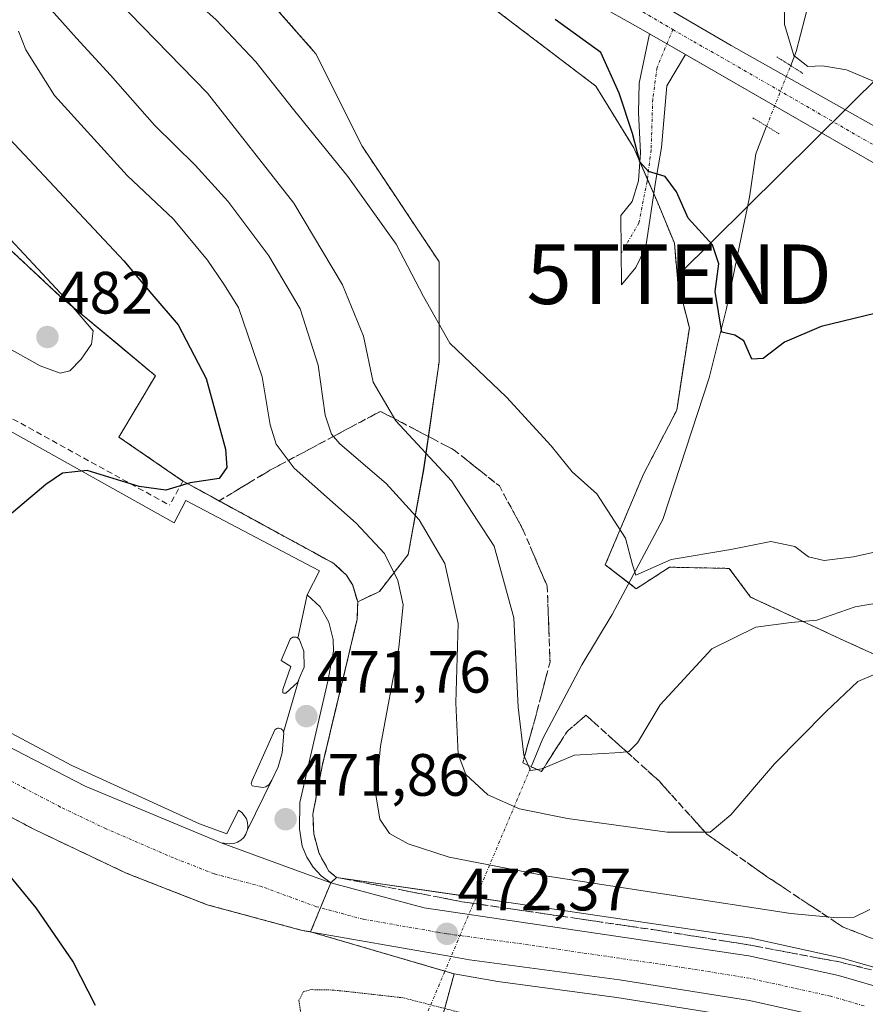
# Model space of a CAD drawing. Units: metres. Extents: x 645263 to 648731, y 4716073 to 4718459.
# Drawn here: x 646666 to 646808, y 4716883 to 4717048 of the extents above; entities that cross this region are included whole.
import ezdxf
from ezdxf.enums import TextEntityAlignment as Align

# ---------------------------------------------------------------- set-up
doc = ezdxf.new("R2010")
doc.units = ezdxf.units.M
doc.header["$MEASUREMENT"] = 0
for name, pattern in [('TRAZO_Y_PUNTO', [1, 0.5, -0.25, 0, -0.25]), ('TRAZOS', [0.75, 0.5, -0.25]), ('TRAZOS2', [0.375, 0.25, -0.125]), ('TRAZOSX2', [1.5, 1, -0.5])]:
    doc.linetypes.add(name, pattern=pattern)
doc.layers.get('0').update_dxf_attribs({"lineweight": 5})
for name, color, linetype, lineweight in [('Agrupación de edificios', 2, 'TRAZOSX2', 0), ('Agrupación de edificios CxS', 19, 'Continuous', 0), ('Arbolado forestal', 92, 'TRAZOS', 0), ('Arbolado forestal CxS', 92, 'Continuous', 0), ('Camino', 19, 'Continuous', 0), ('Camino Cxs', 19, 'Continuous', 0), ('Camino eje', 39, 'TRAZO_Y_PUNTO', 13), ('Carretera de calzada única', 19, 'Continuous', 13), ('Carretera de calzada única Cxs', 19, 'Continuous', 13), ('Carretera de calzada única eje', 19, 'TRAZO_Y_PUNTO', 0), ('Carátula', 7, 'Continuous', 5), ('Corriente natural lineal', 142, 'Continuous', 13), ('Corriente natural lineal oculto', 19, 'TRAZO_Y_PUNTO', 13), ('Cultivos herbáceos CxS', 92, 'Continuous', 0), ('Curva de nivel maestra', 36, 'Continuous', 30), ('Curva de nivel normal', 36, 'Continuous', 0), ('Curva de nivel normal depresión', 36, 'TRAZOS2', 0), ('Elemento construido', 1, 'Continuous', 0), ('Explanada', 19, 'Continuous', 0), ('Explanada Cxs', 19, 'Continuous', 0), ('Muro lineal', 1, 'TRAZOSX2', 13), ('Núcleo urbano', 19, 'Continuous', 0), ('Núcleo urbano CxS', 19, 'Continuous', 0), ('Obra de contención lineal', 1, 'TRAZOSX2', 13), ('Puente lineal', 2, 'TRAZOS2', 0), ('Punto de cota en terreno', 7, 'Continuous', 0), ('Rótulo de punto de cota en terreno', 19, 'Continuous', 0), ('Talud superficial', 39, 'TRAZOSX2', 0), ('Tendido', 6, 'Continuous', 0), ('Torre de tendido puntual', 7, 'Continuous', 0)]:
    doc.layers.add(name, color=color, linetype=linetype, lineweight=lineweight)
doc.styles.add('Arial', font='txt', dxfattribs={"height": 0.2})

# ---------------------------------------------------------------- blocks, each defined once
blk = doc.blocks.new('*U158')
at = {"layer": 'Arbolado forestal CxS', "color": 92, "linetype": 'Continuous', "lineweight": 0}
for points in [[(646828.07, 4716933.41, 467.3), (646804.53, 4716944.11, 461.77), (646788.92, 4716951.39, 457.45), (646785.32, 4716956.19, 455.76), (646775.34, 4716956.39, 455.35), (646769.74, 4716952.79, 455.48), (646764.55, 4716956.79, 455.65), (646770.94, 4716971.98, 453.75), (646776.54, 4716982.76, 452.56), (646778.65, 4716996.56, 452.01), (646776.71, 4717004.18, 451.64), (646776.14, 4717010.74, 451.22), (646773.34, 4717017.53, 450.47), (646769.35, 4717026.72, 449.99), (646762.96, 4717037.11, 451.24), (646733, 4717059.89, 450.46)], [(646706.98, 4717052.87, 452.11), (646716.02, 4717042.53, 452.63), (646723.77, 4717027.03, 453.63), (646736.68, 4717007.65, 453.82), (646736.68, 4716990.85, 455.55), (646734.1, 4716972.76, 461.08), (646731.51, 4716958.55, 467.44), (646726.67, 4716952.31, 472.09), (646723.03, 4716950.58, 472.38), (646722.19, 4716953.38, 472.56), (646721.15, 4716955.05, 472.65), (646719.01, 4716957.04, 472.76), (646696.54, 4716969.3, 474.52), (646693.73, 4716970.83, 475.42), (646682.98, 4716978.23, 478.47), (646689.12, 4716988.49, 478.03), (646682.78, 4716993.79, 478.68), (646673.14, 4717001.83, 479.94), (646663.19, 4717011.14, 480.29)]]:
    blk.add_polyline3d(points, dxfattribs=at)
blk = doc.blocks.new('*U161')
at = {"layer": 'Cultivos herbáceos CxS', "color": 92, "linetype": 'Continuous', "lineweight": 0}
for points in [[(646816.77, 4716887.21, 472.48), (646804.47, 4716890.76, 471.96), (646804.29, 4716890.81, 471.95), (646789.3, 4716894.12, 472.25), (646789.17, 4716894.14, 472.24), (646789.09, 4716894.16, 472.24), (646748, 4716900.22, 471.86), (646719.49, 4716904.36, 472.26), (646718.19, 4716905.4, 472.19), (646716.57, 4716908.35, 472.13), (646715.67, 4716911.6, 472.28), (646715.55, 4716914.03, 472.32), (646715.51, 4716914.97, 472.24), (646717.07, 4716923.02, 471.85), (646722.94, 4716947.66, 472.25), (646723.03, 4716950.58, 472.38), (646726.67, 4716952.31, 472.09), (646731.51, 4716958.55, 467.44), (646734.1, 4716972.76, 461.08), (646736.68, 4716990.85, 455.55), (646736.68, 4717007.65, 453.82), (646723.77, 4717027.03, 453.63), (646716.02, 4717042.53, 452.63), (646706.98, 4717052.87, 452.11)], [(646733, 4717059.89, 450.46), (646762.96, 4717037.11, 451.24), (646769.35, 4717026.72, 449.99), (646773.34, 4717017.53, 450.47), (646776.14, 4717010.74, 451.22), (646776.71, 4717004.18, 451.64), (646778.65, 4716996.56, 452.01), (646776.54, 4716982.76, 452.56), (646770.94, 4716971.98, 453.75), (646764.55, 4716956.79, 455.65), (646764.55, 4716956.79, 455.65), (646769.74, 4716952.79, 455.48), (646775.34, 4716956.39, 455.35), (646785.32, 4716956.19, 455.76), (646788.92, 4716951.39, 457.45), (646804.53, 4716944.11, 461.77), (646828.07, 4716933.41, 467.3)], [(646734.72, 4716871.77, 464.81), (646739.21, 4716888.17, 471.9), (646746.52, 4716886.88, 472.07), (646766.48, 4716884.22, 472.17), (646788.19, 4716880.74, 472.02)]]:
    blk.add_polyline3d(points, dxfattribs=at)
blk = doc.blocks.new('*U164')
at = {"layer": 'Núcleo urbano CxS', "color": 19, "linetype": 'Continuous', "lineweight": 0}
for points in [[(646788.19, 4716880.74, 472.02), (646766.48, 4716884.22, 472.17), (646746.52, 4716886.88, 472.07), (646739.21, 4716888.17, 471.9), (646715.14, 4716895.22, 472.49), (646713.72, 4716895.47, 472.49), (646697.8, 4716899.75, 472.79), (646684.21, 4716905.07, 473.25), (646668.83, 4716912.38, 473.99), (646655.54, 4716919.37, 474.74)], [(646663.19, 4717011.14, 480.29), (646673.14, 4717001.83, 479.94), (646682.78, 4716993.79, 478.68), (646689.12, 4716988.49, 478.03), (646682.98, 4716978.23, 478.47), (646693.73, 4716970.83, 475.42), (646696.54, 4716969.3, 474.52), (646719.01, 4716957.04, 472.76), (646721.15, 4716955.05, 472.65), (646722.19, 4716953.38, 472.56), (646723.03, 4716950.58, 472.38), (646723.03, 4716950.58, 472.38), (646722.94, 4716947.66, 472.25), (646717.07, 4716923.02, 471.85), (646715.51, 4716914.97, 472.24), (646715.55, 4716914.03, 472.32), (646715.67, 4716911.6, 472.28), (646716.57, 4716908.35, 472.13), (646718.19, 4716905.4, 472.19), (646719.49, 4716904.36, 472.26), (646748, 4716900.22, 471.86), (646789.09, 4716894.16, 472.24), (646789.17, 4716894.14, 472.24), (646789.3, 4716894.12, 472.25), (646804.29, 4716890.81, 471.95), (646804.47, 4716890.76, 471.96), (646816.77, 4716887.21, 472.48)]]:
    blk.add_polyline3d(points, dxfattribs=at)
blk = doc.blocks.new('*U166')
at = {"layer": 'Arbolado forestal CxS', "color": 92, "linetype": 'Continuous', "lineweight": 0}
blk.add_polyline3d([(646655.54, 4716919.37, 474.74), (646668.83, 4716912.38, 473.99), (646684.21, 4716905.07, 473.25), (646697.8, 4716899.75, 472.79), (646713.72, 4716895.47, 472.49), (646715.14, 4716895.22, 472.49), (646739.21, 4716888.17, 471.9), (646734.72, 4716871.77, 464.81)], dxfattribs=at)
blk = doc.blocks.new('*U176')
at = {"layer": 'Curva de nivel normal', "color": 36, "linetype": 'Continuous', "lineweight": 0}
blk.add_polyline3d([(646666.49, 4717055.7, 465), (646675.86, 4717045.17, 465), (646681.55, 4717038.95, 465), (646688.95, 4717030.56, 465), (646695.8, 4717023.84, 465), (646701.23, 4717017.79, 465), (646708.13, 4717008.64, 465), (646713.38, 4716999.72, 465), (646716.43, 4716990.26, 465), (646717.55, 4716981.91, 465), (646718.62, 4716978.7, 465), (646720.04, 4716977.1, 465), (646727.81, 4716970.41, 465), (646733.33, 4716964.32, 465), (646737.65, 4716957, 465), (646739.9, 4716946.94, 465), (646739.47, 4716933.62, 465), (646739.86, 4716925.05, 465), (646741.18, 4716921.63, 465), (646744.87, 4716918.21, 465), (646750.16, 4716915.85, 465), (646758.19, 4716914.21, 465), (646774.93, 4716911.92, 465), (646782.16, 4716911.93, 465), (646785.61, 4716914.83, 465), (646792.94, 4716923.4, 465), (646801.61, 4716932.16, 465), (646806.91, 4716937.19, 465), (646812.13, 4716939.46, 465)], dxfattribs=at)
blk = doc.blocks.new('*U186')
at = {"layer": 'Curva de nivel normal', "color": 36, "linetype": 'Continuous', "lineweight": 0}
blk.add_polyline3d([(646666.13, 4717046.32, 470), (646667.39, 4717043.19, 470), (646672.16, 4717035.53, 470), (646684.36, 4717022.09, 470), (646692.13, 4717014.77, 470), (646697.86, 4717007.92, 470), (646700.59, 4717003.85, 470), (646703.05, 4716999.98, 470), (646706.99, 4716988.33, 470), (646708.34, 4716980.25, 470), (646709.38, 4716977.05, 470), (646712.38, 4716972.98, 470), (646722.79, 4716963.78, 470), (646727.52, 4716958.71, 470), (646729.74, 4716954.15, 470), (646730.64, 4716950.07, 470), (646729.95, 4716942.92, 470), (646726.88, 4716926.34, 470), (646726.05, 4716918.2, 470), (646726.77, 4716914.13, 470), (646728.37, 4716911.73, 470), (646731.49, 4716910, 470), (646738.35, 4716907.72, 470), (646754.88, 4716904.56, 470), (646795.69, 4716898.32, 470), (646803.46, 4716897.58, 470), (646806.29, 4716897.66, 470), (646808.94, 4716898.95, 470)], dxfattribs=at)
blk = doc.blocks.new('*U203')
at = {"layer": 'Curva de nivel maestra', "color": 36, "linetype": 'Continuous', "lineweight": 30}
for points in [[(646662.06, 4717030.94, 475), (646683.79, 4717007.8, 475), (646688.5, 4717002.17, 475), (646692.94, 4716997.07, 475), (646697.61, 4716988.04, 475), (646700.87, 4716976.21, 475), (646701.08, 4716973.1, 475), (646699.81, 4716971.25, 475), (646694.95, 4716970.52, 475), (646690.83, 4716969.34, 475), (646686.39, 4716969.91, 475), (646677.64, 4716972.63, 475), (646673.51, 4716972.15, 475), (646670.71, 4716970.26, 475), (646658.02, 4716959.59, 475)], [(646660.98, 4716908.98, 475), (646669.07, 4716899.24, 475), (646675.29, 4716890.12, 475), (646679, 4716882.9, 475)]]:
    blk.add_polyline3d(points, dxfattribs=at)
blk = doc.blocks.new('5PATER')
at = {"layer": 'Carátula', "linetype": 'Continuous', "lineweight": 5}
h = blk.add_hatch(color=250, dxfattribs=at)
edge = h.paths.add_edge_path()
edge.add_ellipse((0, 0.01), major_axis=(-1.33, -1.34), ratio=0.999422, start_angle=0, end_angle=360)
blk = doc.blocks.new('*U208')
at = {"layer": 'Carretera de calzada única Cxs', "color": 19, "linetype": 'Continuous', "lineweight": 13}
for points in [[(646660.53, 4716928.33, 474.46), (646677.34, 4716919.67, 473.49), (646700.14, 4716910.16, 472.52), (646713.1, 4716905.4, 472.26), (646718.5, 4716903.42, 472.32), (646734.19, 4716899.22, 472.3), (646788.65, 4716891.19, 472.44), (646803.64, 4716887.88, 472.43), (646815.94, 4716884.33, 472.3), (646825.57, 4716881.06, 472.34)], [(646801, 4716880.98, 472), (646788.75, 4716883.69, 472.03), (646766.92, 4716887.19, 472.21), (646741.79, 4716890.54, 472.26), (646738.68, 4716891.09, 472.19), (646713.72, 4716895.47, 472.49), (646697.8, 4716899.75, 472.79), (646684.21, 4716905.07, 473.25), (646668.83, 4716912.38, 473.99), (646655.54, 4716919.37, 474.74)]]:
    blk.add_polyline3d(points, dxfattribs=at)
blk = doc.blocks.new('*U209')
at = {"layer": 'Carretera de calzada única Cxs', "color": 19, "linetype": 'Continuous', "lineweight": 13}
for points in [[(647023.32, 4716887.39, 453.29), (646979.15, 4716916.21, 451.19), (646879.55, 4716982.13, 448.12), (646839.35, 4717006.94, 446.79), (646820.99, 4717017.61, 446.46), (646778.02, 4717042.38, 446.33), (646771.99, 4717045.85, 446.49), (646770.52, 4717046.7, 446.6), (646736.07, 4717066.04, 447.65), (646681.68, 4717097.21, 448.58), (646666.87, 4717106.26, 448.24), (646663.2, 4717108.79, 448.39)], [(646664.16, 4717115.27, 448.5), (646669.09, 4717111.4, 448.23), (646674.27, 4717107.86, 447.98), (646689.01, 4717099.38, 447.84), (646707.71, 4717089.09, 447.77), (646743.94, 4717068.31, 447.34), (646785.65, 4717043.89, 446.1), (646794.89, 4717038.69, 445.83), (646819.29, 4717024.95, 446.25)]]:
    blk.add_polyline3d(points, dxfattribs=at)
blk = doc.blocks.new('5TTEND')
blk.add_text('5TTEND', height=10).set_placement((0, 0), align=Align.MIDDLE_CENTER)

msp = doc.modelspace()

# ---------------------------------------------------------------- linework, layer by layer
at = {"layer": 'Agrupación de edificios', "color": 2, "linetype": 'TRAZOSX2', "lineweight": 0}
for points in [[(646635.94, 4717037.14, 473.07), (646634.39, 4717032.94, 473.21), (646641.18, 4717033.16, 474.55), (646649.11, 4717030.51, 477.42), (646651.34, 4717028.39, 478.72), (646655.99, 4717022.26, 479.82), (646663.19, 4717011.14, 480.29), (646673.14, 4717001.83, 479.94), (646689.12, 4716988.49, 478.03), (646682.98, 4716978.23, 478.47), (646693.73, 4716970.83, 475.42)], [(646693.73, 4716970.83, 475.42), (646696.54, 4716969.3, 474.52), (646719.01, 4716957.04, 472.76), (646721.15, 4716955.05, 472.65), (646722.19, 4716953.38, 472.56), (646723.03, 4716950.58, 472.38), (646722.94, 4716947.66, 472.25), (646717.07, 4716923.02, 471.85), (646715.51, 4716914.97, 472.24), (646715.55, 4716914.03, 472.32), (646715.67, 4716911.6, 472.28), (646716.57, 4716908.35, 472.13), (646718.19, 4716905.4, 472.19), (646719.49, 4716904.36, 472.26)], [(646715.14, 4716895.22, 472.49), (646713.72, 4716895.47, 472.49), (646697.8, 4716899.75, 472.79), (646684.21, 4716905.07, 473.25), (646668.83, 4716912.38, 473.99), (646655.54, 4716919.37, 474.74)], [(646719.49, 4716904.36, 472.26), (646718.5, 4716903.42, 472.32)], [(646718.5, 4716903.42, 472.32), (646716.79, 4716899.26, 472.55)], [(646716.79, 4716899.26, 472.55), (646715.14, 4716895.22, 472.49)]]:
    msp.add_polyline3d(points, dxfattribs=at)
at = {"layer": 'Agrupación de edificios CxS', "color": 19, "linetype": 'Continuous', "lineweight": 0}
msp.add_polyline3d([(646663.19, 4717011.14, 480.29), (646673.14, 4717001.83, 479.94), (646689.12, 4716988.49, 478.03), (646682.98, 4716978.23, 478.47), (646693.73, 4716970.83, 475.42), (646696.54, 4716969.3, 474.52), (646719.01, 4716957.04, 472.76), (646721.15, 4716955.05, 472.65), (646722.19, 4716953.38, 472.56), (646723.03, 4716950.58, 472.38), (646722.94, 4716947.66, 472.25), (646717.07, 4716923.02, 471.85), (646715.51, 4716914.97, 472.24), (646715.55, 4716914.03, 472.32), (646715.67, 4716911.6, 472.28), (646716.57, 4716908.35, 472.13), (646718.19, 4716905.4, 472.19), (646719.49, 4716904.36, 472.26), (646718.5, 4716903.42, 472.32), (646715.14, 4716895.22, 472.49), (646713.72, 4716895.47, 472.49), (646697.8, 4716899.75, 472.79), (646684.21, 4716905.07, 473.25), (646668.83, 4716912.38, 473.99), (646655.54, 4716919.37, 474.74)], dxfattribs=at)
at = {"layer": 'Arbolado forestal', "color": 92, "linetype": 'TRAZOS', "lineweight": 0}
for points in [[(646828.07, 4716933.41, 467.3), (646804.53, 4716944.11, 461.76), (646788.92, 4716951.39, 457.45), (646785.32, 4716956.19, 455.76), (646775.34, 4716956.39, 455.35), (646769.74, 4716952.79, 455.48), (646768.5, 4716953.75, 455.41), (646764.55, 4716956.79, 455.65), (646770.94, 4716971.98, 453.75), (646776.54, 4716982.76, 452.56), (646778.65, 4716996.56, 452.01), (646776.71, 4717004.18, 451.64), (646776.14, 4717010.74, 451.22), (646773.34, 4717017.53, 450.47), (646772.68, 4717019.05, 450.33), (646771.6, 4717021.53, 450.07), (646770.36, 4717024.4, 449.95), (646769.35, 4717026.72, 449.99), (646762.95, 4717037.11, 451.24), (646733, 4717059.89, 450.46)], [(646706.98, 4717052.87, 452.11), (646716.02, 4717042.53, 452.63), (646723.76, 4717027.03, 453.63), (646736.68, 4717007.65, 453.82), (646736.68, 4716990.85, 455.55), (646734.09, 4716972.76, 461.08), (646731.51, 4716958.55, 467.44), (646726.67, 4716952.32, 472.09), (646723.03, 4716950.58, 472.38)], [(646723.03, 4716950.58, 472.38), (646722.19, 4716953.38, 472.56), (646721.15, 4716955.05, 472.65), (646719.01, 4716957.04, 472.76), (646696.54, 4716969.3, 474.52), (646693.73, 4716970.83, 475.42), (646682.98, 4716978.23, 478.47), (646689.12, 4716988.5, 478.03), (646682.78, 4716993.79, 478.68), (646673.14, 4717001.83, 479.94), (646663.19, 4717011.14, 480.29), (646655.99, 4717022.26, 479.82), (646651.34, 4717028.39, 478.72), (646649.11, 4717030.51, 477.42), (646641.18, 4717033.16, 474.55), (646634.39, 4717032.94, 473.21)], [(646739.21, 4716888.17, 471.9), (646737.65, 4716888.63, 471.91), (646715.14, 4716895.22, 472.49), (646713.72, 4716895.47, 472.49), (646697.8, 4716899.75, 472.79), (646684.21, 4716905.07, 473.25), (646668.83, 4716912.38, 473.99), (646655.54, 4716919.37, 474.74), (646619.38, 4716938.97, 476.83), (646604.82, 4716947.2, 477.69)], [(646966.68, 4716646.29, 478.28), (646951.5, 4716643.09, 481.11), (646938.71, 4716647.89, 482.41), (646921.94, 4716656.28, 483.63), (646910.75, 4716667.87, 483.49), (646899.97, 4716694.64, 481.86), (646868.01, 4716721.82, 487.53), (646852.43, 4716735, 490.09), (646841.25, 4716745.79, 490.16), (646830.06, 4716758.98, 489.07), (646823.27, 4716771.97, 486.57), (646815.68, 4716775.96, 484.8), (646767.34, 4716779.96, 480.63), (646735.39, 4716782.36, 479.5), (646714.21, 4716786.35, 477.88), (646708.62, 4716793.55, 476.9), (646707.82, 4716803.94, 475.17), (646727.4, 4716847.89, 468.78), (646728.02, 4716851.53, 468.24), (646734.72, 4716871.77, 464.81), (646739.21, 4716888.17, 471.9)]]:
    msp.add_polyline3d(points, dxfattribs=at)
at = {"layer": 'Camino', "color": 19, "linetype": 'Continuous', "lineweight": 0}
for points in [[(646778.02, 4717042.38, 446.33), (646774.88, 4717037.15, 446.97), (646773.98, 4717026.81, 448.89), (646772.97, 4717020.97, 450.01), (646771.34, 4717010.14, 451.34), (646769.7, 4717006.65, 451.59), (646767.25, 4717003.74, 451.76), (646767.16, 4717015.38, 451.32), (646769.06, 4717017.77, 450.94), (646770.13, 4717021.22, 450.43), (646770.47, 4717025.97, 449.64), (646770.14, 4717032.62, 448.63), (646770.22, 4717037.58, 447.75), (646771.99, 4717045.85, 446.49)], [(646771.99, 4717045.85, 446.49), (646778.02, 4717042.38, 446.33)]]:
    msp.add_polyline3d(points, dxfattribs=at)
at = {"layer": 'Camino Cxs', "color": 19, "linetype": 'Continuous', "lineweight": 0}
msp.add_polyline3d([(646778.02, 4717042.38, 446.33), (646774.88, 4717037.15, 446.97), (646773.98, 4717026.81, 448.89), (646772.97, 4717020.97, 450.01), (646771.34, 4717010.14, 451.34), (646769.7, 4717006.65, 451.59), (646767.25, 4717003.74, 451.76), (646767.16, 4717015.38, 451.32), (646769.06, 4717017.77, 450.94), (646770.13, 4717021.22, 450.43), (646770.47, 4717025.97, 449.64), (646770.14, 4717032.62, 448.63), (646770.22, 4717037.58, 447.75), (646771.99, 4717045.85, 446.49), (646778.02, 4717042.38, 446.33)], close=True, dxfattribs=at)
at = {"layer": 'Camino eje', "color": 39, "linetype": 'TRAZO_Y_PUNTO', "lineweight": 13}
msp.add_polyline3d([(646775.89, 4717046.6, 446.37), (646773.23, 4717040.24, 446.7), (646772.51, 4717034.89, 447.42), (646772.23, 4717026.39, 449.09), (646771.55, 4717021.1, 450.14), (646770.18, 4717014.13, 451.16), (646767.21, 4717009.04, 451.55)], dxfattribs=at)
at = {"layer": 'Carretera de calzada única', "color": 19, "linetype": 'Continuous', "lineweight": 13}
for points in [[(646664.16, 4717115.27, 448.5), (646669.09, 4717111.4, 448.23), (646674.27, 4717107.86, 447.98), (646689.01, 4717099.38, 447.84), (646707.71, 4717089.09, 447.77), (646743.94, 4717068.31, 447.34), (646785.65, 4717043.89, 446.1), (646794.89, 4717038.69, 445.83), (646819.29, 4717024.95, 446.25)], [(646770.52, 4717046.7, 446.6), (646736.07, 4717066.04, 447.65), (646681.68, 4717097.21, 448.58), (646666.87, 4717106.26, 448.24), (646663.2, 4717108.79, 448.39)], [(646771.99, 4717045.85, 446.49), (646770.52, 4717046.7, 446.6)], [(646771.99, 4717045.85, 446.49), (646778.02, 4717042.38, 446.33)], [(647023.32, 4716887.39, 453.29), (646979.15, 4716916.21, 451.19), (646879.55, 4716982.13, 448.12), (646839.35, 4717006.94, 446.79), (646820.99, 4717017.61, 446.46), (646778.02, 4717042.38, 446.33)], [(646616.57, 4716950.42, 476.95), (646636.36, 4716941.13, 475.89), (646649.42, 4716934.41, 475.13), (646660.53, 4716928.33, 474.46), (646677.34, 4716919.67, 473.49), (646700.14, 4716910.16, 472.52)], [(646801, 4716880.98, 472), (646788.75, 4716883.69, 472.03), (646766.92, 4716887.19, 472.21), (646741.79, 4716890.54, 472.26), (646738.68, 4716891.09, 472.19), (646713.72, 4716895.47, 472.49), (646697.8, 4716899.75, 472.79), (646684.21, 4716905.07, 473.25), (646668.83, 4716912.38, 473.99), (646655.54, 4716919.37, 474.74)], [(646700.14, 4716910.16, 472.52), (646713.1, 4716905.4, 472.26), (646718.5, 4716903.42, 472.32)], [(646718.5, 4716903.42, 472.32), (646734.19, 4716899.22, 472.3), (646788.65, 4716891.19, 472.44), (646803.64, 4716887.88, 472.43), (646815.94, 4716884.33, 472.3), (646825.57, 4716881.06, 472.34), (646835.04, 4716877.35, 472.21), (646845.13, 4716872.73, 472.09), (646857.29, 4716866.01, 471.83), (646868.97, 4716858.49, 471.62), (646880.51, 4716849.87, 471.26), (646889.92, 4716841.72, 471.25), (646897.37, 4716834.33, 471.01), (646907.44, 4716822.96, 470.7), (646916.84, 4716811.03, 470.58), (646925.66, 4716798.5, 470.12)]]:
    msp.add_polyline3d(points, dxfattribs=at)
at = {"layer": 'Carretera de calzada única eje', "color": 19, "linetype": 'TRAZO_Y_PUNTO', "lineweight": 0}
for points in [[(646666.14, 4717110.09, 448.44), (646667.98, 4717108.83, 448.37), (646670.57, 4717107.06, 448.23), (646677.97, 4717102.53, 448.13), (646685.34, 4717098.29, 448.05), (646698.94, 4717090.5, 447.83), (646708.29, 4717085.36, 447.82), (646721.89, 4717077.56, 447.74), (646740, 4717067.17, 447.44), (646758.53, 4717056.77, 446.9), (646775.89, 4717046.6, 446.37)], [(646775.89, 4717046.6, 446.37), (646779.38, 4717044.56, 446.27), (646784, 4717041.96, 446.08), (646807.94, 4717028.15, 446.02), (646819.67, 4717021.54, 446.32)], [(646807.95, 4716882.8, 472.11), (646802.32, 4716884.43, 472.17), (646796.2, 4716885.78, 472.17), (646788.7, 4716887.44, 472.2), (646777.79, 4716889.19, 472.26), (646750.56, 4716893.2, 472.34), (646737.99, 4716894.88, 472.39), (646736.43, 4716895.15, 472.39), (646723.95, 4716897.34, 472.5), (646716.11, 4716899.44, 472.54), (646706.93, 4716902.81, 472.56), (646698.97, 4716904.95, 472.75), (646692.17, 4716907.61, 472.93), (646680.86, 4716912.5, 473.37), (646673.17, 4716916.16, 473.79), (646664.74, 4716920.59, 474.25)]]:
    msp.add_polyline3d(points, dxfattribs=at)
at = {"layer": 'Corriente natural lineal', "color": 142, "linetype": 'Continuous', "lineweight": 13}
for points in [[(646795.64, 4717040.54, 445.3), (646796.57, 4717042.9, 444.4), (646798.72, 4717051.3, 442.99), (646798.51, 4717058.92, 443.9), (646795.4, 4717065.75, 440.72), (646784.83, 4717074.16, 435.27), (646775.53, 4717079.88, 434.41)], [(646752.1, 4716922.92, 459.4), (646754.09, 4716927.64, 458.41), (646760.64, 4716940.04, 456.6), (646765.68, 4716948.48, 455.4), (646774.2, 4716964.42, 453.96), (646781.95, 4716988.17, 450.85), (646784.89, 4716999.79, 450.32), (646788.76, 4717018.49, 447.35), (646789.78, 4717025.75, 446.18), (646791.61, 4717030.38, 444.81)]]:
    msp.add_polyline3d(points, dxfattribs=at)
at = {"layer": 'Corriente natural lineal oculto', "color": 19, "linetype": 'TRAZO_Y_PUNTO', "lineweight": 13}
for points in [[(646791.61, 4717030.38, 444.81), (646791.61, 4717030.38, 444.81), (646794.9, 4717038.69, 445.83), (646795.64, 4717040.54, 445.3), (646795.64, 4717040.54, 445.3)], [(646731.43, 4716873.85, 462.32), (646737.53, 4716888.32, 471.83), (646742.82, 4716900.88, 471.83), (646752.1, 4716922.92, 459.4)]]:
    msp.add_polyline3d(points, dxfattribs=at)
at = {"layer": 'Cultivos herbáceos CxS', "color": 92, "linetype": 'Continuous', "lineweight": 0}
for points in [[(646828.07, 4716933.41, 467.3), (646804.53, 4716944.11, 461.76), (646788.92, 4716951.39, 457.45), (646785.32, 4716956.19, 455.76), (646775.34, 4716956.39, 455.35), (646769.74, 4716952.79, 455.48), (646768.5, 4716953.75, 455.41), (646764.55, 4716956.79, 455.65), (646770.94, 4716971.98, 453.75), (646776.54, 4716982.76, 452.56), (646778.65, 4716996.56, 452.01), (646776.71, 4717004.18, 451.64), (646776.14, 4717010.74, 451.22), (646773.34, 4717017.53, 450.47), (646772.68, 4717019.05, 450.33), (646771.6, 4717021.53, 450.07), (646770.36, 4717024.4, 449.95), (646769.35, 4717026.72, 449.99), (646762.95, 4717037.11, 451.24), (646733, 4717059.89, 450.46)], [(646706.98, 4717052.87, 452.11), (646716.02, 4717042.53, 452.63), (646723.76, 4717027.03, 453.63), (646736.68, 4717007.65, 453.82), (646736.68, 4716990.85, 455.55), (646734.09, 4716972.76, 461.08), (646731.51, 4716958.55, 467.44), (646726.67, 4716952.32, 472.09), (646723.03, 4716950.58, 472.38)], [(646836.13, 4716880.14, 472.15), (646826.66, 4716883.85, 472.6), (646826.6, 4716883.88, 472.61), (646826.53, 4716883.9, 472.61), (646816.9, 4716887.17, 472.47), (646816.77, 4716887.21, 472.48), (646804.47, 4716890.76, 471.96), (646804.29, 4716890.81, 471.95), (646789.3, 4716894.12, 472.25), (646789.17, 4716894.15, 472.24), (646789.09, 4716894.16, 472.24), (646748, 4716900.22, 471.86), (646742.85, 4716900.97, 471.81), (646719.49, 4716904.36, 472.26), (646718.19, 4716905.4, 472.19), (646716.57, 4716908.35, 472.13), (646715.67, 4716911.6, 472.28), (646715.55, 4716914.03, 472.32), (646715.51, 4716914.97, 472.24), (646717.07, 4716923.02, 471.85), (646722.94, 4716947.66, 472.25), (646723.03, 4716950.58, 472.38)], [(646966.68, 4716646.29, 478.28), (646951.5, 4716643.09, 481.11), (646938.71, 4716647.89, 482.41), (646921.94, 4716656.28, 483.63), (646910.75, 4716667.87, 483.49), (646899.97, 4716694.64, 481.86), (646868.01, 4716721.82, 487.53), (646852.43, 4716735, 490.09), (646841.25, 4716745.79, 490.16), (646830.06, 4716758.98, 489.07), (646823.27, 4716771.97, 486.57), (646815.68, 4716775.96, 484.8), (646767.34, 4716779.96, 480.63), (646735.39, 4716782.36, 479.5), (646714.21, 4716786.35, 477.88), (646708.62, 4716793.55, 476.9), (646707.82, 4716803.94, 475.17), (646727.4, 4716847.89, 468.78), (646728.02, 4716851.53, 468.24), (646734.72, 4716871.77, 464.81), (646739.21, 4716888.17, 471.9)], [(646739.21, 4716888.17, 471.9), (646746.52, 4716886.88, 472.07), (646766.48, 4716884.22, 472.17), (646788.19, 4716880.74, 472.02)]]:
    msp.add_polyline3d(points, dxfattribs=at)
at = {"layer": 'Curva de nivel maestra', "color": 36, "linetype": 'Continuous', "lineweight": 30}
msp.add_polyline3d([(646813.44, 4716999.86, 450), (646800.74, 4716996.77, 450), (646794.61, 4716994.12, 450), (646791.02, 4716991.39, 450), (646789.1, 4716991.27, 450), (646787.77, 4716994.38, 450), (646786.29, 4716995.32, 450), (646784.11, 4716995.85, 450), (646782.96, 4717002.63, 450), (646783.59, 4717007.29, 450), (646782.54, 4717010.46, 450), (646778.43, 4717014.94, 450), (646776.5, 4717019.35, 450), (646774.62, 4717021.93, 450), (646771.78, 4717022.8, 450), (646770.37, 4717024.38, 450), (646769.14, 4717029.15, 450), (646766.89, 4717035.9, 450), (646763.81, 4717042.72, 450), (646756.13, 4717048.26, 450)], dxfattribs=at)
at = {"layer": 'Curva de nivel normal', "color": 36, "linetype": 'Continuous', "lineweight": 0}
for points in [[(646816.99, 4716960.56, 455), (646806.15, 4716958.12, 455), (646801.28, 4716957.5, 455), (646798.63, 4716958.11, 455), (646796.34, 4716959.89, 455), (646792.29, 4716960.7, 455), (646785.61, 4716959.37, 455), (646775.59, 4716957.71, 455), (646769.66, 4716955.06, 455), (646769.12, 4716956.8, 455), (646767.95, 4716961.27, 455), (646763.13, 4716968.69, 455), (646759.01, 4716972.37, 455), (646755.45, 4716976.78, 455), (646747.97, 4716984.89, 455), (646738.5, 4716993.97, 455), (646734.08, 4717001.81, 455), (646729.48, 4717010.57, 455), (646721.4, 4717021.96, 455), (646712.24, 4717033.19, 455), (646705.97, 4717041.16, 455), (646699.28, 4717048.22, 455), (646689.2, 4717057.27, 455)], [(646682.63, 4717051.56, 460), (646697.84, 4717035.9, 460), (646712.31, 4717017.47, 460), (646720.46, 4717003.76, 460), (646724, 4716995.17, 460), (646725.65, 4716987.45, 460), (646729.4, 4716980.92, 460), (646738.75, 4716970.88, 460), (646745.91, 4716959.92, 460), (646749.19, 4716947.87, 460), (646749.96, 4716932.93, 460), (646750.89, 4716924.83, 460), (646752.03, 4716922.3, 460), (646753.93, 4716922.56, 460), (646759.39, 4716924.86, 460), (646767.12, 4716925.31, 460), (646768.52, 4716925.48, 460), (646769.96, 4716926.9, 460), (646773.77, 4716933.28, 460), (646782.41, 4716942.71, 460), (646789.82, 4716946.32, 460), (646795.74, 4716947.1, 460), (646800.05, 4716947.48, 460), (646806.44, 4716949.74, 460), (646814.97, 4716951.19, 460)], [(646809.64, 4717037.9, 445), (646805.02, 4717039.81, 445), (646800.98, 4717040.49, 445), (646798.52, 4717040.38, 445), (646796.19, 4717042.26, 445), (646794.59, 4717047.46, 445), (646794.53, 4717051.58, 445)], [(646673.14, 4716988.92, 480), (646674.76, 4716989.34, 480), (646676.64, 4716991.27, 480), (646678.38, 4716993.83, 480), (646678.65, 4716996.06, 480), (646673.95, 4717001.55, 480), (646662.47, 4717013.85, 480), (646654.63, 4717024.08, 480), (646649.06, 4717025.43, 480), (646647.15, 4717025.44, 480), (646645.87, 4717024.2, 480), (646646.52, 4717019.85, 480), (646648.07, 4717015.4, 480), (646648.55, 4717010.54, 480), (646649.77, 4717008.77, 480), (646653.27, 4717006.05, 480), (646659.19, 4716997.64, 480), (646663.6, 4716993.64, 480), (646669.78, 4716990.2, 480), (646673.14, 4716988.92, 480)]]:
    msp.add_polyline3d(points, dxfattribs=at)
at = {"layer": 'Curva de nivel normal depresión', "color": 36, "linetype": 'TRAZOS2', "lineweight": 0}
msp.add_polyline3d([(646715.21, 4716832.36, 470), (646718.52, 4716835.86, 470), (646721.48, 4716840.48, 470), (646727.57, 4716846.21, 470), (646731.62, 4716851.11, 470), (646737.79, 4716860.98, 470), (646741.31, 4716868.62, 470), (646742.5, 4716874.14, 470), (646742.11, 4716879.26, 470), (646740.4, 4716881.65, 470), (646730.62, 4716884.16, 470), (646719.02, 4716885.45, 470), (646715.24, 4716885.52, 470), (646713.96, 4716885.21, 470), (646713.15, 4716883.72, 470), (646714.82, 4716873.6, 470), (646717.2, 4716867.3, 470), (646718.08, 4716861.8, 470), (646717.93, 4716849.7, 470), (646717.19, 4716842.85, 470), (646716.7, 4716839.57, 470), (646714.41, 4716835.65, 470), (646713.89, 4716833.13, 470), (646715.21, 4716832.36, 470)], dxfattribs=at)
at = {"layer": 'Elemento construido', "color": 1, "linetype": 'Continuous', "lineweight": 0}
for points in [[(646770.52, 4717046.7, 446.55), (646820.99, 4717017.61, 446.44), (646839.35, 4717006.94, 448.28), (646879.55, 4716982.13, 447.84), (646979.15, 4716916.21, 451.08), (647023.32, 4716887.39, 453.28), (647036.63, 4716878.46, 453.89), (647035.87, 4716877.19, 454.03)], [(646714.57, 4716951.77, 472.58), (646716.72, 4716949.72, 472.43), (646718.21, 4716947.16, 472.26), (646718.93, 4716944.28, 472.12), (646718.95, 4716942.29, 472.05), (646718.05, 4716937.29, 471.89), (646713.33, 4716916.94, 471.8), (646713.26, 4716912.52, 471.89), (646713.73, 4716909.58, 472.03), (646714.48, 4716907.74, 472.79), (646715.55, 4716906.06, 472.33), (646716.9, 4716904.61, 472.29), (646718.5, 4716903.42, 472.43), (646719.49, 4716904.36, 472.61)], [(646713.02, 4716944.49, 472.37), (646713.15, 4716944.36, 472.36), (646713.26, 4716944.21, 472.35), (646713.99, 4716942.33, 472.26), (646714.03, 4716939.61, 472.13), (646713.22, 4716937.7, 472.1)], [(646710.6, 4716928.71, 472.01), (646710.62, 4716928.53, 472.01), (646710.35, 4716925.25, 472.04), (646709.67, 4716922.88, 472.05), (646708.61, 4716920.65, 472.08)], [(646700.14, 4716910.16, 472.54), (646701.61, 4716909.98, 472.51), (646702.26, 4716910.05, 472.49), (646702.89, 4716910.26, 472.45), (646703.45, 4716910.61, 472.43), (646703.93, 4716911.07, 472.43), (646704.29, 4716911.62, 472.42), (646704.52, 4716912.24, 472.4), (646704.53, 4716912.34, 472.39)]]:
    msp.add_polyline3d(points, dxfattribs=at)
at = {"layer": 'Explanada', "color": 19, "linetype": 'Continuous', "lineweight": 0}
for points in [[(646640.67, 4716992.68, 476.82), (646692.24, 4716963.85, 474.06), (646694.23, 4716967.56, 474.24), (646716.65, 4716955.78, 472.76), (646714.57, 4716951.77, 472.58)], [(646704.53, 4716912.34, 472.39), (646704.61, 4716912.9, 472.36), (646704.55, 4716913.56, 472.34), (646704.36, 4716914.19, 472.35), (646704.02, 4716914.76, 472.37), (646703.58, 4716915.24, 472.38), (646703.03, 4716915.62, 472.38), (646701.07, 4716911.64, 472.53), (646696.53, 4716913.35, 472.66), (646675.08, 4716923.15, 473.73), (646664.92, 4716928.56, 474.38), (646620.16, 4716953.23, 476.98), (646622.01, 4716956.79, 476.91), (646622.06, 4716957.18, 476.91), (646621.96, 4716957.68, 476.94), (646621.24, 4716957.87, 476.96), (646620.5, 4716957.81, 476.98), (646619.82, 4716957.51, 477), (646619.44, 4716957.19, 477.01)], [(646714.57, 4716951.77, 472.58), (646713.02, 4716944.49, 472.37)], [(646713.02, 4716944.49, 472.37), (646712.86, 4716944.58, 472.37), (646712.69, 4716944.65, 472.38), (646712.5, 4716944.68, 472.39), (646712.32, 4716944.67, 472.39), (646712.14, 4716944.63, 472.4), (646711.97, 4716944.55, 472.4), (646711.82, 4716944.44, 472.41), (646711.69, 4716944.31, 472.41), (646710.17, 4716940.76, 472.31), (646711.83, 4716939.74, 472.22), (646710.46, 4716935.9, 472.12), (646710.5, 4716935.33, 472.1), (646710.6, 4716935.27, 472.1), (646710.98, 4716935.25, 472.1), (646712.97, 4716937.11, 472.11), (646713.22, 4716937.7, 472.1)], [(646713.22, 4716937.7, 472.1), (646710.6, 4716928.71, 472.01)], [(646710.6, 4716928.71, 472.01), (646710.54, 4716928.88, 472.02), (646710.45, 4716929.04, 472.02), (646710.32, 4716929.17, 472.03), (646710.17, 4716929.27, 472.04), (646709.99, 4716929.34, 472.06), (646709.81, 4716929.37, 472.06), (646709.63, 4716929.36, 472.07), (646709.45, 4716929.31, 472.07), (646709.29, 4716929.22, 472.08), (646709.15, 4716929.1, 472.08), (646705.36, 4716920.61, 472.21), (646705.16, 4716920.04, 472.22), (646705.35, 4716919.69, 472.21), (646707.14, 4716919.42, 472.15), (646707.62, 4716919.52, 472.13), (646708.18, 4716919.95, 472.12), (646708.61, 4716920.65, 472.08)], [(646708.61, 4716920.65, 472.08), (646704.53, 4716912.34, 472.39)]]:
    msp.add_polyline3d(points, dxfattribs=at)
at = {"layer": 'Explanada Cxs', "color": 19, "linetype": 'Continuous', "lineweight": 0}
msp.add_polyline3d([(646640.67, 4716992.68, 476.82), (646692.24, 4716963.85, 474.06), (646694.23, 4716967.56, 474.24), (646716.65, 4716955.78, 472.76), (646714.57, 4716951.77, 472.58), (646713.02, 4716944.49, 472.37), (646712.86, 4716944.58, 472.37), (646712.69, 4716944.65, 472.38), (646712.5, 4716944.68, 472.39), (646712.32, 4716944.67, 472.39), (646712.14, 4716944.63, 472.4), (646711.97, 4716944.55, 472.4), (646711.82, 4716944.44, 472.41), (646711.69, 4716944.31, 472.41), (646710.17, 4716940.76, 472.31), (646711.83, 4716939.74, 472.22), (646710.46, 4716935.9, 472.12), (646710.5, 4716935.33, 472.1), (646710.6, 4716935.27, 472.1), (646710.98, 4716935.25, 472.1), (646712.97, 4716937.11, 472.11), (646713.22, 4716937.7, 472.1), (646710.6, 4716928.71, 472.01), (646710.54, 4716928.88, 472.02), (646710.45, 4716929.04, 472.02), (646710.32, 4716929.17, 472.03), (646710.17, 4716929.27, 472.04), (646709.99, 4716929.34, 472.06), (646709.81, 4716929.37, 472.06), (646709.63, 4716929.36, 472.07), (646709.45, 4716929.31, 472.07), (646709.29, 4716929.22, 472.08), (646709.15, 4716929.1, 472.08), (646705.36, 4716920.61, 472.21), (646705.16, 4716920.04, 472.22), (646705.35, 4716919.69, 472.21), (646707.14, 4716919.42, 472.15), (646707.62, 4716919.52, 472.13), (646708.18, 4716919.95, 472.12), (646708.61, 4716920.65, 472.08), (646704.53, 4716912.34, 472.39), (646704.61, 4716912.9, 472.36), (646704.55, 4716913.56, 472.34), (646704.36, 4716914.19, 472.35), (646704.02, 4716914.76, 472.37), (646703.58, 4716915.24, 472.38), (646703.03, 4716915.62, 472.38), (646701.07, 4716911.64, 472.53), (646696.53, 4716913.35, 472.66), (646675.08, 4716923.15, 473.73), (646664.92, 4716928.56, 474.38)], dxfattribs=at)
at = {"layer": 'Muro lineal', "color": 1, "linetype": 'TRAZOSX2', "lineweight": 13}
msp.add_polyline3d([(646719.49, 4716904.36, 472.61), (646718.19, 4716905.4, 472.27), (646716.57, 4716908.35, 474.9), (646715.67, 4716911.6, 472.43), (646715.51, 4716914.97, 473.42), (646717.07, 4716923.02, 472.94), (646722.94, 4716947.66, 472.76), (646723.03, 4716950.58, 473.83), (646722.19, 4716953.38, 474.76), (646721.15, 4716955.05, 474.64), (646719.01, 4716957.04, 473.89), (646693.73, 4716970.83, 476.33), (646691.48, 4716966.79, 474.48)], dxfattribs=at)
at = {"layer": 'Núcleo urbano', "color": 19, "linetype": 'Continuous', "lineweight": 0}
for points in [[(646723.03, 4716950.58, 472.38), (646722.19, 4716953.38, 472.56), (646721.15, 4716955.05, 472.65), (646719.01, 4716957.04, 472.76), (646696.54, 4716969.3, 474.52), (646693.73, 4716970.83, 475.42), (646682.98, 4716978.23, 478.47), (646689.12, 4716988.5, 478.03), (646682.78, 4716993.79, 478.68), (646673.14, 4717001.83, 479.94), (646663.19, 4717011.14, 480.29), (646655.99, 4717022.26, 479.82), (646651.34, 4717028.39, 478.72), (646649.11, 4717030.51, 477.42), (646641.18, 4717033.16, 474.55), (646634.39, 4717032.94, 473.21)], [(646836.13, 4716880.14, 472.15), (646826.66, 4716883.85, 472.6), (646826.6, 4716883.88, 472.61), (646826.53, 4716883.9, 472.61), (646816.9, 4716887.17, 472.47), (646816.77, 4716887.21, 472.48), (646804.47, 4716890.76, 471.96), (646804.29, 4716890.81, 471.95), (646789.3, 4716894.12, 472.25), (646789.17, 4716894.15, 472.24), (646789.09, 4716894.16, 472.24), (646748, 4716900.22, 471.86), (646742.85, 4716900.97, 471.81), (646719.49, 4716904.36, 472.26), (646718.19, 4716905.4, 472.19), (646716.57, 4716908.35, 472.13), (646715.67, 4716911.6, 472.28), (646715.55, 4716914.03, 472.32), (646715.51, 4716914.97, 472.24), (646717.07, 4716923.02, 471.85), (646722.94, 4716947.66, 472.25), (646723.03, 4716950.58, 472.38)], [(646739.21, 4716888.17, 471.9), (646737.65, 4716888.63, 471.91), (646715.14, 4716895.22, 472.49), (646713.72, 4716895.47, 472.49), (646697.8, 4716899.75, 472.79), (646684.21, 4716905.07, 473.25), (646668.83, 4716912.38, 473.99), (646655.54, 4716919.37, 474.74), (646619.38, 4716938.97, 476.83), (646604.82, 4716947.2, 477.69)], [(646739.21, 4716888.17, 471.9), (646746.52, 4716886.88, 472.07), (646766.48, 4716884.22, 472.17), (646788.19, 4716880.74, 472.02)]]:
    msp.add_polyline3d(points, dxfattribs=at)
at = {"layer": 'Obra de contención lineal', "color": 1, "linetype": 'TRAZOSX2', "lineweight": 13}
msp.add_polyline3d([(646642.87, 4716993.55, 477.15), (646691.48, 4716966.79, 474.48)], dxfattribs=at)
at = {"layer": 'Puente lineal', "color": 2, "linetype": 'TRAZOS2', "lineweight": 0}
for points in [[(646793.3, 4717042.01, 445.93), (646795.64, 4717040.54, 445.88), (646797.68, 4717039.24, 450.65)], [(646789.32, 4717031.77, 454.69), (646791.6, 4717030.38, 447.31), (646793.69, 4717029.1, 447.56)], [(646752.78, 4716930.99, 458.26), (646750.71, 4716923.56, 460.45), (646752.1, 4716922.92, 460.29), (646753.85, 4716922.11, 461.39), (646758.14, 4716928.82, 458.86)]]:
    msp.add_polyline3d(points, dxfattribs=at)
at = {"layer": 'Talud superficial', "color": 39, "linetype": 'TRAZOSX2', "lineweight": 0}
for points in [[(646808.89, 4716888.9, 472.63), (646807.21, 4716889.32, 472.36), (646805.53, 4716889.74, 472.2), (646803.85, 4716890.16, 472.11), (646801.93, 4716890.52, 472.05), (646800.01, 4716890.88, 472.04), (646798.1, 4716891.24, 472.07), (646796.18, 4716891.61, 472.15), (646794.26, 4716891.97, 472.26), (646792.34, 4716892.33, 472.39), (646790.43, 4716892.69, 472.5), (646788.51, 4716893.05, 472.58), (646786.6, 4716893.35, 472.67), (646784.69, 4716893.66, 472.59), (646782.78, 4716893.96, 472.45), (646780.87, 4716894.27, 472.32), (646778.97, 4716894.57, 472.18), (646777.06, 4716894.87, 472.07), (646775.15, 4716895.18, 472.05), (646773.24, 4716895.48, 472.08), (646771.31, 4716895.76, 472.14), (646769.39, 4716896.05, 472.18), (646767.46, 4716896.33, 472.24), (646765.54, 4716896.61, 472.3), (646763.61, 4716896.89, 472.36), (646761.69, 4716897.18, 472.43), (646759.76, 4716897.46, 472.5), (646757.84, 4716897.74, 472.59), (646755.91, 4716898.02, 472.63), (646753.99, 4716898.31, 472.57), (646752.06, 4716898.59, 472.46), (646750.14, 4716898.87, 472.31), (646748.21, 4716899.15, 472.2), (646746.29, 4716899.44, 472.11), (646744.36, 4716899.72, 472.07), (646742.44, 4716900, 472.04), (646740.51, 4716900.27, 472.02), (646738.6, 4716900.64, 472), (646736.69, 4716901.01, 472), (646734.78, 4716901.39, 472.08), (646732.87, 4716901.76, 472.21), (646730.96, 4716902.13, 472.35), (646729.04, 4716902.5, 472.44), (646727.13, 4716902.87, 472.55), (646725.22, 4716903.24, 472.54), (646723.31, 4716903.62, 472.43), (646721.4, 4716903.99, 472.3), (646719.49, 4716904.36, 472.26), (646718.19, 4716905.4, 472.19), (646717.38, 4716906.88, 472.14), (646716.57, 4716908.35, 472.13), (646716.12, 4716909.98, 472.22), (646715.67, 4716911.6, 472.28), (646715.59, 4716913.29, 472.36), (646715.51, 4716914.97, 472.24), (646715.82, 4716916.58, 472.14), (646716.13, 4716918.19, 472.02), (646716.45, 4716919.8, 471.97), (646716.76, 4716921.41, 471.91), (646717.07, 4716923.02, 471.85), (646717.52, 4716924.92, 471.82), (646717.97, 4716926.81, 471.82), (646718.42, 4716928.71, 471.87), (646718.88, 4716930.6, 471.97), (646719.33, 4716932.5, 472.08), (646719.78, 4716934.39, 472.17), (646720.23, 4716936.29, 472.23), (646720.68, 4716938.18, 472.28), (646721.13, 4716940.08, 472.27), (646721.59, 4716941.97, 472.22), (646722.04, 4716943.87, 472.14), (646722.49, 4716945.76, 472.18), (646722.94, 4716947.66, 472.25), (646722.98, 4716949.12, 472.32), (646723.03, 4716950.58, 472.38), (646722.61, 4716951.98, 472.46), (646722.19, 4716953.38, 472.56), (646721.15, 4716955.05, 472.65), (646720.08, 4716956.05, 472.69), (646719.01, 4716957.04, 472.76), (646717.26, 4716957.99, 472.88), (646715.52, 4716958.95, 472.96), (646713.77, 4716959.9, 473.06), (646712.02, 4716960.85, 473.31), (646710.27, 4716961.8, 473.5), (646708.53, 4716962.76, 473.58), (646706.78, 4716963.71, 473.59), (646705.03, 4716964.66, 473.7), (646703.28, 4716965.61, 473.88), (646701.54, 4716966.57, 474.12), (646699.79, 4716967.52, 474.21), (646701.49, 4716968.55, 474.41), (646703.2, 4716969.57, 474.12), (646704.9, 4716970.6, 473.5), (646706.61, 4716971.62, 472.56), (646708.31, 4716972.65, 471.41), (646710, 4716973.55, 470.3), (646711.68, 4716974.45, 469.28), (646713.37, 4716975.35, 468.22), (646715.05, 4716976.25, 467.14), (646716.74, 4716977.15, 466.04), (646718.42, 4716978.04, 464.9), (646720.11, 4716978.94, 463.84), (646721.79, 4716979.84, 462.87), (646723.48, 4716980.74, 462.01), (646725.16, 4716981.64, 461.06), (646726.85, 4716982.54, 460.07), (646728.62, 4716981.61, 459.77), (646730.38, 4716980.69, 459.46), (646732.15, 4716979.76, 459.1), (646733.91, 4716978.83, 458.61), (646735.68, 4716977.9, 458.17), (646737.44, 4716976.98, 457.93), (646739.21, 4716976.05, 457.74), (646740.73, 4716974.84, 457.62), (646742.24, 4716973.64, 457.5), (646743.76, 4716972.43, 457.48), (646745.27, 4716971.23, 457.39), (646746.79, 4716970.02, 457.23), (646747.59, 4716968.54, 457.31), (646748.39, 4716967.06, 457.39), (646749.2, 4716965.57, 457.42), (646750, 4716964.09, 457.4), (646750.8, 4716962.61, 457.33), (646751.47, 4716961.04, 457.28), (646752.14, 4716959.47, 457.32), (646752.81, 4716957.9, 457.32), (646753.48, 4716956.32, 457.28), (646754.15, 4716954.75, 457.2), (646754.82, 4716953.18, 457.07), (646754.89, 4716951.37, 457.15), (646754.95, 4716949.56, 457.23), (646755.02, 4716947.75, 457.3), (646755.09, 4716945.94, 457.36), (646755.16, 4716944.13, 457.42), (646755.22, 4716942.32, 457.43), (646755.29, 4716940.51, 457.43), (646754.79, 4716938.61, 457.63), (646754.29, 4716936.7, 457.74), (646753.78, 4716934.8, 457.83), (646753.28, 4716932.89, 457.96), (646752.78, 4716930.99, 458.18), (646752.26, 4716929.13, 458.34), (646751.74, 4716927.28, 458.5), (646751.23, 4716925.42, 458.82), (646750.71, 4716923.56, 459.33), (646752.1, 4716922.91, 459.41), (646752.1, 4716922.91, 459.41), (646753.85, 4716922.11, 460.36), (646754.92, 4716923.79, 459.55), (646755.99, 4716925.47, 459.17), (646757.07, 4716927.14, 458.63), (646758.14, 4716928.82, 458.22), (646759.2, 4716929.73, 458.2), (646760.25, 4716930.64, 458.16), (646761.31, 4716931.55, 458.09), (646762.67, 4716930.33, 458.45), (646764.02, 4716929.11, 458.72), (646765.38, 4716927.89, 459.01), (646766.74, 4716926.67, 459.41), (646768.09, 4716925.46, 459.93), (646769.45, 4716924.24, 460.3), (646770.81, 4716923.02, 460.61), (646772.16, 4716921.8, 461.11), (646773.52, 4716920.58, 461.71), (646774.67, 4716919.3, 462.21), (646775.82, 4716918.02, 462.68), (646776.97, 4716916.74, 463.13), (646778.11, 4716915.46, 463.56), (646779.26, 4716914.18, 463.94), (646780.41, 4716912.9, 464.39), (646781.56, 4716911.62, 464.87), (646782.99, 4716910.61, 465.3), (646784.43, 4716909.59, 465.64), (646785.86, 4716908.58, 465.89), (646787.3, 4716907.56, 466.33), (646788.73, 4716906.55, 466.73), (646790.17, 4716905.53, 467.02), (646791.6, 4716904.52, 467.2), (646793.2, 4716903.46, 467.6), (646794.81, 4716902.4, 468.16), (646796.41, 4716901.33, 468.54), (646798.01, 4716900.27, 468.8), (646799.62, 4716899.21, 468.96), (646801.22, 4716898.15, 469.16), (646802.83, 4716897.08, 469.77), (646804.43, 4716896.02, 470.3), (646806.11, 4716895.36, 470.58), (646807.78, 4716894.7, 470.82), (646809.46, 4716894.04, 471)], [(646739.21, 4716976.05, 464.53), (646726.85, 4716982.54, 464.53), (646708.31, 4716972.65, 464.53), (646699.79, 4716967.52, 464.53)], [(646739.21, 4716976.05, 457.12), (646746.79, 4716970.02, 457.12), (646750.8, 4716962.61, 457.12), (646754.82, 4716953.18, 457.12), (646755.29, 4716940.51, 457.12), (646752.78, 4716930.99, 457.12)], [(646699.79, 4716967.52, 472.41), (646719.01, 4716957.04, 472.41), (646721.15, 4716955.05, 472.41), (646722.19, 4716953.38, 472.41), (646723.03, 4716950.58, 472.41), (646722.94, 4716947.66, 472.41), (646717.07, 4716923.02, 472.41), (646715.51, 4716914.97, 472.41), (646715.67, 4716911.6, 472.41), (646716.57, 4716908.35, 472.41), (646718.19, 4716905.4, 472.41), (646719.49, 4716904.36, 472.41)], [(646752.78, 4716930.99, 458.44), (646750.71, 4716923.56, 458.44), (646752.1, 4716922.91, 458.44), (646753.85, 4716922.11, 458.44), (646758.14, 4716928.82, 458.44)], [(646826.67, 4716883.34, 466.74), (646816.17, 4716891.39, 466.74), (646804.43, 4716896.02, 466.74), (646791.6, 4716904.52, 466.74), (646781.56, 4716911.62, 466.74), (646773.52, 4716920.58, 466.74), (646761.31, 4716931.55, 466.74), (646758.14, 4716928.82, 466.74)], [(646719.49, 4716904.36, 472.74), (646740.51, 4716900.27, 472.74), (646742.44, 4716900, 472.74), (646773.24, 4716895.48, 472.74), (646788.51, 4716893.05, 472.74), (646803.85, 4716890.16, 472.74), (646815.6, 4716887.21, 472.74), (646826.67, 4716883.34, 472.74)]]:
    msp.add_polyline3d(points, dxfattribs=at)
at = {"layer": 'Tendido', "color": 6, "linetype": 'Continuous', "lineweight": 0}
msp.add_polyline3d([(646862.28, 4717252.73, 440.08), (646868.25, 4717095.85, 440.12), (646833.59, 4717061.72, 442.71), (646776.95, 4717005.54, 451.55)], dxfattribs=at)

# ---------------------------------------------------------------- block references
at = {"layer": 'Arbolado forestal CxS', "color": 92, "linetype": 'Continuous', "lineweight": 0}
for name in ['*U158', '*U166']:
    msp.add_blockref(name, (0, 0), dxfattribs=at)
at = {"layer": 'Carretera de calzada única Cxs', "color": 19, "linetype": 'Continuous', "lineweight": 13}
for name in ['*U209', '*U208']:
    msp.add_blockref(name, (0, 0), dxfattribs=at)
at = {"layer": 'Cultivos herbáceos CxS', "color": 92, "linetype": 'Continuous', "lineweight": 0}
msp.add_blockref('*U161', (0, 0), dxfattribs=at)
at = {"layer": 'Curva de nivel maestra', "color": 36, "linetype": 'Continuous', "lineweight": 30}
msp.add_blockref('*U203', (0, 0), dxfattribs=at)
at = {"layer": 'Curva de nivel normal', "color": 36, "linetype": 'Continuous', "lineweight": 0}
for name in ['*U186', '*U176']:
    msp.add_blockref(name, (0, 0), dxfattribs=at)
at = {"layer": 'Núcleo urbano CxS', "color": 19, "linetype": 'Continuous', "lineweight": 0}
msp.add_blockref('*U164', (0, 0), dxfattribs=at)
at = {"layer": 'Punto de cota en terreno', "linetype": 'Continuous', "lineweight": 0}
for p in [(646671, 4716995, 482), (646714.43, 4716931.4, 471.76), (646710.94, 4716914.1, 471.86), (646738, 4716894.88, 472.37)]:
    msp.add_blockref('5PATER', p, dxfattribs=at)
at = {"layer": 'Torre de tendido puntual', "linetype": 'Continuous', "lineweight": 0}
msp.add_blockref('5TTEND', (646776.95, 4717005.54, 450.81), dxfattribs=at)

# ---------------------------------------------------------------- texts
at = {"layer": 'Rótulo de punto de cota en terreno', "color": 19, "linetype": 'Continuous', "lineweight": 0, "style": 'Arial'}
for s, p in [('482', (646672.76, 4716996.76)), ('471,76', (646716.19, 4716933.16)), ('471,86', (646712.7, 4716915.86)), ('472,37', (646739.76, 4716896.64))]:
    msp.add_text(s, height=7, dxfattribs=at).set_placement(p, align=Align.BOTTOM_LEFT)

doc.saveas('drawing.dxf')
